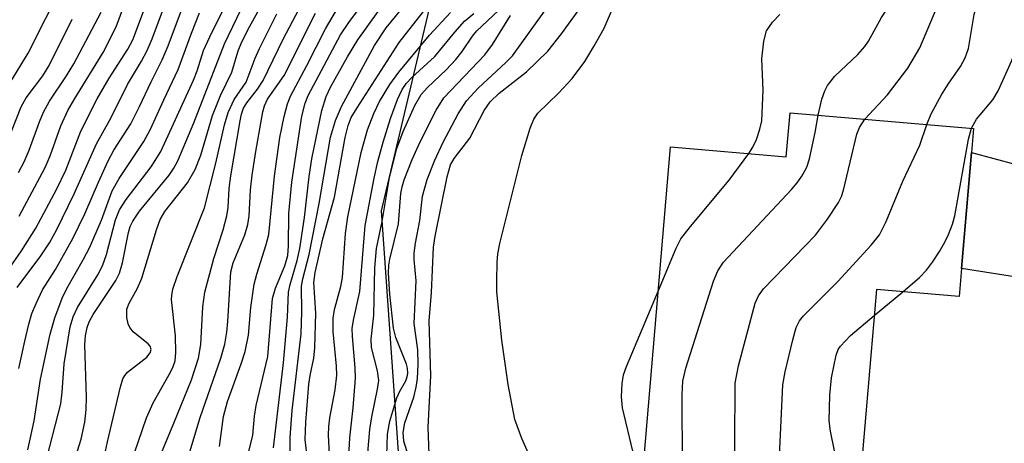
# Model space of a CAD drawing. Units: inches. Extents: x 1273759 to 1279759, y 469454 to 473454.
# Drawn here: x 1275834 to 1275965, y 469640 to 469697 of the extents above; entities that cross this region are included whole.
import ezdxf

# ---------------------------------------------------------------- set-up
doc = ezdxf.new("R2010")
doc.units = ezdxf.units.IN
doc.header["$MEASUREMENT"] = 0
for name, color, linetype in [('BLDG-Footprint', 5, 'Continuous'), ('NTRL-Trees', 3, 'Continuous'), ('TRANS-Driveway', 251, 'Continuous'), ('Undefined', 1, 'Continuous')]:
    doc.layers.add(name, color=color, linetype=linetype)

msp = doc.modelspace()

# ---------------------------------------------------------------- linework, layer by layer
at = {"layer": 'BLDG-Footprint', "elevation": 252.8}
msp.add_lwpolyline([(1275960.91, 469679.17), (1275959.59, 469663.69), (1275959.27, 469659.97), (1275948.23, 469660.91), (1275945.66, 469630.82), (1275916.77, 469633.29), (1275920.75, 469679.92), (1275936.19, 469678.6), (1275936.7, 469684.48), (1275961.18, 469682.39)], close=True, dxfattribs=at)
at = {"layer": 'NTRL-Trees'}
msp.add_lwpolyline([(1275941.51, 469911.38), (1275952.8, 469844.12), (1275950.78, 469841.3), (1275931.69, 469814.66), (1275923.48, 469805.28), (1275901.88, 469754.69), (1275882.09, 469671.4), (1275889.42, 469567.96), (1275904.03, 469523.99), (1275923.61, 469493.96), (1275940.26, 469454.26), (1275707.75, 469454.28), (1275701.31, 469474.53), (1275656.22, 469598.71), (1275612.76, 469686.46), (1275537.65, 469829.56), (1275465.35, 469938.3)], dxfattribs=at)
at = {"layer": 'TRANS-Driveway'}
msp.add_lwpolyline([(1276002.67, 469669.44), (1276001.92, 469665.81), (1276001.22, 469662.09), (1276000.05, 469657.93), (1275999.14, 469653.71), (1275998.56, 469650.81), (1275996.73, 469654.09), (1275995.29, 469655.77), (1275990.01, 469657.71), (1275977.95, 469660.81), (1275959.59, 469663.69), (1275960.91, 469679.17), (1275966.87, 469677.59), (1275974.08, 469675.98), (1275994.49, 469668.7), (1275998.98, 469668.37)], close=True, dxfattribs=at)
at = {"layer": 'Undefined'}
msp.add_line((1275947.93, 469657.44, 256), (1275951.75, 469660.61, 256), dxfattribs=at)
for points, elevation in [([(1275960.91, 469682.41), (1275961.57, 469683.62), (1275963.75, 469686.22), (1275964.5, 469687.42), (1275966.31, 469691.44), (1275967.45, 469695.17), (1275967.9, 469696.37), (1275968.47, 469697.36), (1275970.06, 469699.77), (1275970.57, 469700.78), (1275971.29, 469703.53), (1275971.64, 469705.48), (1275971.62, 469706.63), (1275971.37, 469708.35)], 256), ([(1275940.44, 469684.16), (1275940.92, 469686.3), (1275941.32, 469687.4), (1275941.71, 469688.14), (1275942.68, 469689.35), (1275945.74, 469692.27), (1275946.68, 469693.32), (1275947.15, 469694.02), (1275948.89, 469697.19), (1275950.19, 469699.15), (1275951, 469699.93), (1275953.54, 469701.25), (1275954.27, 469701.72), (1275954.86, 469702.28), (1275955.66, 469703.28)], 250), ([(1275831.03, 469686.03), (1275834.96, 469692.44), (1275839.65, 469701.72)], 196), ([(1275833.75, 469650.35), (1275834.51, 469654), (1275835.07, 469656.28), (1275835.48, 469657.68), (1275836.03, 469659.02), (1275836.91, 469660.84), (1275838.62, 469663.57), (1275840.95, 469667.71), (1275842.55, 469670.99), (1275844.35, 469675.24), (1275845.67, 469678.09), (1275846.43, 469679.48), (1275848.69, 469683.01), (1275849.86, 469685.34), (1275851.38, 469688.62), (1275852.88, 469691.53), (1275853.68, 469693.42), (1275856.94, 469702.29)], 208), ([(1275844.77, 469636.83), (1275845.55, 469640.57), (1275847.31, 469647.93), (1275847.63, 469648.97), (1275847.87, 469649.43), (1275848.24, 469649.86), (1275850.81, 469651.87), (1275851.25, 469652.46), (1275851.38, 469652.88), (1275851.26, 469653.34), (1275851.01, 469653.67), (1275849.04, 469655.19), (1275848.54, 469655.82), (1275848.34, 469656.34), (1275848.16, 469657.17), (1275848.16, 469658.29), (1275848.44, 469659.07), (1275849.56, 469661.1), (1275850.13, 469662.4), (1275852.1, 469668.86), (1275852.59, 469670.23), (1275853.24, 469671.33), (1275856.24, 469675.14), (1275857.25, 469676.91), (1275858.01, 469678.84), (1275859.6, 469684.12), (1275860.64, 469686.79), (1275862.16, 469689.92), (1275863.02, 469692.74), (1275863.48, 469693.95), (1275864.51, 469695.96), (1275868.28, 469702.7)], 216), ([(1275946.68, 469683.63), (1275949.7, 469686.88), (1275952.42, 469690.43), (1275954.01, 469693.17), (1275956.34, 469698.6), (1275958.44, 469701.64)], 252), ([(1275837.17, 469637.18), (1275839.33, 469645.63), (1275839.53, 469647.22), (1275839.77, 469650.97), (1275840.57, 469655.92), (1275840.99, 469657.25), (1275841.55, 469658.51), (1275844.27, 469662.85), (1275844.91, 469664.07), (1275845.44, 469665.58), (1275846.64, 469670.19), (1275847.17, 469671.54), (1275848.06, 469672.92), (1275851.38, 469677.27), (1275852.67, 469679.31), (1275857.07, 469688.84), (1275857.55, 469690.06), (1275858.4, 469692.79), (1275859.22, 469694.64), (1275862.57, 469701.42)], 212), ([(1275832.17, 469663.31), (1275834.1, 469666.08), (1275835.99, 469669.1), (1275838.82, 469674.34), (1275840.01, 469676.82), (1275842, 469682.03), (1275844.2, 469686.35), (1275845.81, 469689.12), (1275848.27, 469692.98), (1275848.94, 469694.24), (1275851.16, 469700.19)], 204), ([(1275833.78, 469670.7), (1275837.25, 469677.19), (1275837.9, 469678.72), (1275839.34, 469682.75), (1275840.27, 469684.79), (1275841.19, 469686.41), (1275844.98, 469692.54), (1275846.72, 469695.94), (1275847.9, 469699.06)], 202), ([(1275864.06, 469637.87), (1275864.98, 469641.47), (1275865.18, 469643.98), (1275865.43, 469645.44), (1275866.98, 469651.96), (1275867.58, 469659.68), (1275867.98, 469661.08), (1275869.26, 469664.06), (1275869.64, 469665.45), (1275869.75, 469666.72), (1275869.79, 469671.06), (1275870.16, 469675.21), (1275871.53, 469684.02), (1275871.95, 469685.75), (1275872.34, 469686.81), (1275876.69, 469694.87), (1275877.78, 469696.52), (1275880.27, 469699.89)], 226), ([(1275869.92, 469636.58), (1275869.96, 469641.14), (1275870.22, 469644.75), (1275871.43, 469655), (1275871.53, 469657.94), (1275871.49, 469661.33), (1275871.66, 469662.34), (1275872.47, 469665.57), (1275873.83, 469672.39), (1275875.33, 469681.21), (1275875.99, 469683.44), (1275876.8, 469685.33), (1275881.23, 469693.47), (1275882.77, 469695.81), (1275885.65, 469699.32)], 230), ([(1275880.32, 469639.09), (1275880.57, 469642.24), (1275880.85, 469643.92), (1275881.63, 469647.62), (1275881.78, 469648.77), (1275881.62, 469650.06), (1275880.82, 469653.17), (1275880.75, 469654.27), (1275881.14, 469657.48), (1275881.25, 469663.81), (1275881.47, 469666.38), (1275882.25, 469669.99), (1275883.23, 469675.87), (1275884.21, 469679.71), (1275885.02, 469682), (1275886.6, 469685.46), (1275887.44, 469686.92), (1275888.27, 469687.87), (1275890.78, 469690.2), (1275892.09, 469691.59), (1275892.94, 469692.65), (1275894.3, 469694.7), (1275894.89, 469695.44), (1275899.18, 469699.48)], 238), ([(1275954.94, 469682.92), (1275955.53, 469684.36), (1275956.92, 469686.86), (1275957.81, 469688.32), (1275959.47, 469690.64), (1275960.09, 469691.8), (1275960.51, 469693.07), (1275961.28, 469697.59), (1275961.81, 469699.64)], 254), ([(1275833.5, 469661.18), (1275836.67, 469665.41), (1275837.81, 469667.14), (1275838.81, 469668.91), (1275841.11, 469673.66), (1275844.1, 469680.34), (1275846, 469683.75), (1275848.23, 469688.26), (1275850.09, 469691.36), (1275850.88, 469692.81), (1275851.53, 469694.35), (1275853.03, 469698.38)], 206), ([(1275833.68, 469676.51), (1275834.45, 469677.96), (1275835.11, 469679.49), (1275836.47, 469683.27), (1275837.02, 469684.56), (1275837.84, 469686.03), (1275840.1, 469689.4), (1275841.08, 469691), (1275844.73, 469697.92)], 200), ([(1275834.95, 469639.51), (1275835.76, 469643.4), (1275836.6, 469648.96), (1275837.92, 469654.93), (1275838.53, 469657.11), (1275839.53, 469659.74), (1275840.15, 469661.02), (1275842.38, 469664.95), (1275843.15, 469666.47), (1275844.76, 469670.16), (1275846.17, 469674.09), (1275847.12, 469675.7), (1275850.41, 469680.64), (1275851.33, 469682.29), (1275853.08, 469686.2), (1275855.02, 469690.25), (1275856.76, 469695.11), (1275857.87, 469697.8)], 210), ([(1275840.11, 469634.69), (1275842.07, 469640.93), (1275842.56, 469643.21), (1275842.72, 469644.87), (1275842.77, 469646.5), (1275842.54, 469653.54), (1275842.64, 469654.71), (1275842.86, 469655.85), (1275843.13, 469656.61), (1275843.64, 469657.58), (1275846.68, 469662.11), (1275847.18, 469663.07), (1275847.57, 469664.47), (1275848.35, 469668.53), (1275848.61, 469669.33), (1275848.94, 469670.04), (1275849.85, 469671.36), (1275853.78, 469676.17), (1275854.42, 469677.09), (1275854.95, 469678.07), (1275857.08, 469683.13), (1275861.2, 469693.68), (1275863.36, 469698.22)], 214), ([(1275847.62, 469634.59), (1275850.76, 469643.76), (1275851.67, 469645.76), (1275854, 469649.87), (1275854.35, 469650.63), (1275854.58, 469651.37), (1275854.71, 469652.51), (1275854.64, 469654.73), (1275854.12, 469659.55), (1275854.14, 469660.12), (1275854.3, 469660.96), (1275854.89, 469662.65), (1275858.5, 469671.78), (1275860.01, 469677.74), (1275861.17, 469682.86), (1275861.66, 469684.5), (1275862.48, 469686.24), (1275864.08, 469688.59), (1275865.27, 469691.76), (1275865.86, 469693.07), (1275868.19, 469697.7)], 218), ([(1275851.68, 469636.46), (1275854.44, 469643.06), (1275856.76, 469648.84), (1275857.7, 469651.74), (1275858.01, 469653.56), (1275858.31, 469658.61), (1275858.57, 469660.53), (1275859.75, 469665.05), (1275861, 469668.87), (1275861.5, 469670.74), (1275861.66, 469671.86), (1275861.81, 469674.39), (1275862.02, 469676.08), (1275863.27, 469683.42), (1275863.46, 469684.28), (1275863.74, 469685.09), (1275864.15, 469685.8), (1275865.61, 469687.64), (1275866.34, 469688.77), (1275869.01, 469694.3), (1275871.14, 469698.37)], 220), ([(1275856.02, 469637.47), (1275857.95, 469643.82), (1275860.69, 469651.73), (1275861.22, 469653.61), (1275861.5, 469655.22), (1275861.65, 469656.64), (1275862.05, 469663.26), (1275862.35, 469664.44), (1275863.9, 469668.2), (1275864.31, 469669.59), (1275864.47, 469670.74), (1275864.67, 469674.21), (1275864.88, 469676.17), (1275865.36, 469679.31), (1275866.3, 469684.61), (1275866.53, 469685.4), (1275866.94, 469686.31), (1275869.14, 469689.47), (1275873.33, 469697.78)], 222), ([(1275860.51, 469639.94), (1275861.06, 469643.96), (1275861.61, 469645.94), (1275863.43, 469650.97), (1275863.95, 469652.63), (1275864.39, 469654.82), (1275864.71, 469658.48), (1275865.15, 469661.61), (1275865.5, 469662.96), (1275866.77, 469666.93), (1275867.09, 469668.26), (1275867.86, 469676.02), (1275868.57, 469681.18), (1275869.16, 469683.99), (1275869.6, 469685.66), (1275869.99, 469686.7), (1275872.2, 469690.78), (1275874.67, 469695.69), (1275876.29, 469698.41)], 224), ([(1275867.71, 469639.76), (1275869.05, 469651.1), (1275869.58, 469657.19), (1275869.74, 469660.53), (1275869.96, 469661.59), (1275870.91, 469664.76), (1275871.24, 469666.37), (1275871.88, 469670.51), (1275872.51, 469675.96), (1275872.87, 469678.34), (1275874.19, 469684.8), (1275874.74, 469686.66), (1275875.34, 469687.92), (1275877.59, 469691.96), (1275878.98, 469694.23), (1275881.72, 469698.02)], 228), ([(1275872.34, 469637.4), (1275871.95, 469640.88), (1275872.06, 469643.2), (1275872.45, 469648.26), (1275872.61, 469649.41), (1275873.13, 469651.73), (1275873.27, 469653.11), (1275873.4, 469657.74), (1275873.12, 469661.82), (1275873.28, 469663.15), (1275874.3, 469667.65), (1275875.87, 469673.23), (1275877.29, 469681.18), (1275877.69, 469682.79), (1275878.12, 469683.86), (1275878.88, 469685.14), (1275884.51, 469693.86), (1275888.23, 469698.64)], 232), ([(1275875.24, 469638.13), (1275875.08, 469641.47), (1275875.12, 469642.63), (1275875.27, 469643.77), (1275875.98, 469647.5), (1275876.19, 469649.46), (1275876.15, 469650.68), (1275875.71, 469655.29), (1275875.69, 469657.09), (1275875.87, 469658.24), (1275876.7, 469661.3), (1275876.93, 469662.49), (1275877.33, 469668.39), (1275877.67, 469670.59), (1275879.44, 469679.2), (1275880.27, 469682.19), (1275881.12, 469684.4), (1275881.86, 469686.01), (1275883.27, 469688.27), (1275884.45, 469689.92), (1275888.55, 469694.85), (1275891.35, 469697.86)], 234), ([(1275877.6, 469635.35), (1275877.93, 469641.13), (1275878.38, 469645.1), (1275878.66, 469649.07), (1275878.63, 469650.46), (1275878.27, 469654.61), (1275878.24, 469655.72), (1275878.39, 469656.8), (1275879.24, 469660.65), (1275879.98, 469669.44), (1275881.18, 469675.77), (1275881.66, 469677.98), (1275882.35, 469680.55), (1275883.36, 469683.74), (1275884.27, 469686.26), (1275884.89, 469687.59), (1275885.5, 469688.43), (1275886.21, 469689.17), (1275889.28, 469691.98), (1275891.92, 469695.23), (1275893.24, 469696.71), (1275894.48, 469697.75)], 236), ([(1275885.76, 469638.66), (1275885.15, 469640.67), (1275885.06, 469641.8), (1275885.28, 469643.12), (1275886.48, 469646.54), (1275886.78, 469647.85), (1275886.96, 469649.02), (1275887.03, 469650.94), (1275886.98, 469652.83), (1275886.49, 469656.38), (1275886.76, 469662.04), (1275886.51, 469664.92), (1275886.51, 469665.73), (1275886.7, 469667.1), (1275887.27, 469670.11), (1275887.64, 469673.36), (1275888.23, 469675.58), (1275889.28, 469678.16), (1275890.38, 469680.56), (1275892.38, 469684.33), (1275893.5, 469686.08), (1275895.06, 469687.79), (1275898.76, 469691.2), (1275899.63, 469692.1), (1275904.18, 469698.42)], 242), ([(1275888.66, 469635.31), (1275888.36, 469642.53), (1275888.74, 469649.38), (1275888.53, 469656.72), (1275888.83, 469660.49), (1275889.1, 469666.57), (1275889.3, 469668), (1275890.93, 469675.93), (1275891.38, 469677.53), (1275891.87, 469678.38), (1275893.93, 469681.1), (1275895.85, 469684.78), (1275896.64, 469685.95), (1275897.88, 469687.11), (1275901.53, 469689.93), (1275904.36, 469692.7), (1275906.2, 469695.01), (1275908.99, 469698.9)], 244), ([(1275901.95, 469638.6), (1275900.88, 469641.04), (1275899.94, 469643.54), (1275899.07, 469648.22), (1275898.2, 469654.12), (1275897.56, 469660.61), (1275897.53, 469662.1), (1275897.6, 469664.49), (1275897.7, 469665.67), (1275897.95, 469667.06), (1275900.88, 469678.78), (1275901.98, 469682.42), (1275902.5, 469683.62), (1275903.04, 469684.42), (1275905.79, 469687.09), (1275907.62, 469689.07), (1275909.28, 469691.33), (1275910.52, 469693.32), (1275911.87, 469695.77), (1275913.11, 469698.68)], 246), ([(1275831.48, 469678.72), (1275834.02, 469685.28), (1275834.73, 469686.47), (1275836.92, 469689.43), (1275837.79, 469690.8), (1275840.87, 469696.97)], 198), ([(1275882.84, 469638.73), (1275882.96, 469641.59), (1275883.24, 469643.32), (1275884.19, 469646.45), (1275884.54, 469647.24), (1275885.38, 469648.72), (1275885.58, 469649.24), (1275885.65, 469649.69), (1275885.6, 469650.4), (1275885.47, 469650.94), (1275884.08, 469654.52), (1275883.75, 469655.73), (1275883.26, 469660.3), (1275883.1, 469663.08), (1275883.15, 469664.14), (1275883.28, 469664.94), (1275884.4, 469669.66), (1275884.75, 469673.71), (1275884.91, 469674.6), (1275885.18, 469675.54), (1275886.25, 469678.23), (1275887.32, 469680.6), (1275889.45, 469684.84), (1275890.47, 469686.47), (1275895.94, 469692.21), (1275896.96, 469693.61), (1275899.39, 469697.45)], 240), ([(1275931.18, 469679.03), (1275931.74, 469679.89), (1275932.22, 469680.92), (1275932.68, 469682.28), (1275932.92, 469683.4), (1275933.12, 469687.48), (1275932.93, 469691.68), (1275933.18, 469694.04), (1275933.56, 469695.44), (1275934.36, 469696.56), (1275935.34, 469697.6)], 248), ([(1275923.12, 469632.75), (1275922.49, 469635.81), (1275922.35, 469637.29), (1275922.31, 469646.88), (1275922.38, 469648.66), (1275922.77, 469650.4), (1275926.48, 469662.02), (1275927.05, 469663.4), (1275927.83, 469664.55), (1275936.91, 469674.24), (1275937.64, 469675.13), (1275938.27, 469676.04), (1275938.92, 469677.24), (1275939.28, 469678.36), (1275940.06, 469681.84), (1275940.44, 469684.16)], 250), ([(1275929.26, 469632.22), (1275929.36, 469648.42), (1275929.83, 469650.72), (1275932.04, 469659.06), (1275932.48, 469660.04), (1275933.15, 469660.97), (1275940.09, 469668.17), (1275941.68, 469670.31), (1275943.17, 469672.52), (1275943.56, 469673.3), (1275943.82, 469674.14), (1275945.61, 469681.64), (1275945.95, 469682.52), (1275946.68, 469683.63)], 252), ([(1275935.44, 469631.69), (1275935.16, 469632.65), (1275935.07, 469633.92), (1275935.71, 469648.2), (1275936.03, 469649.92), (1275937.05, 469654.18), (1275937.51, 469655.83), (1275937.94, 469656.71), (1275938.47, 469657.4), (1275943.08, 469661.99), (1275947.54, 469666.82), (1275948.66, 469668.2), (1275949.54, 469669.97), (1275951.76, 469675.36), (1275954.02, 469680.15), (1275954.94, 469682.92)], 254), ([(1275951.75, 469660.61), (1275953.97, 469662.49), (1275954.9, 469663.49), (1275955.7, 469664.54), (1275956.63, 469665.98), (1275957.35, 469667.21), (1275957.86, 469668.25), (1275958.38, 469669.6), (1275958.68, 469670.74), (1275960.53, 469680.95), (1275960.91, 469682.41)], 256), ([(1275919.11, 469660.75), (1275921.47, 469666.43), (1275922.13, 469667.68), (1275923.41, 469669.32), (1275928.56, 469675.49), (1275931.18, 469679.03)], 248), ([(1275916.87, 469634.5), (1275914.34, 469645.11), (1275914.2, 469646.57), (1275914.27, 469648.36), (1275914.47, 469649.51), (1275914.86, 469650.63), (1275919.11, 469660.75)], 248), ([(1275943.4, 469631.01), (1275943.47, 469633.91), (1275943.38, 469635.34), (1275943.17, 469636.76), (1275942.08, 469642.01), (1275941.93, 469643.37), (1275941.99, 469646.82), (1275942.22, 469649.1), (1275942.85, 469652.12), (1275943.13, 469652.89), (1275943.42, 469653.36), (1275944.75, 469654.75), (1275947.93, 469657.44)], 256)]:
    msp.add_lwpolyline(points, dxfattribs=dict(at, elevation=elevation))

doc.saveas('drawing.dxf')
